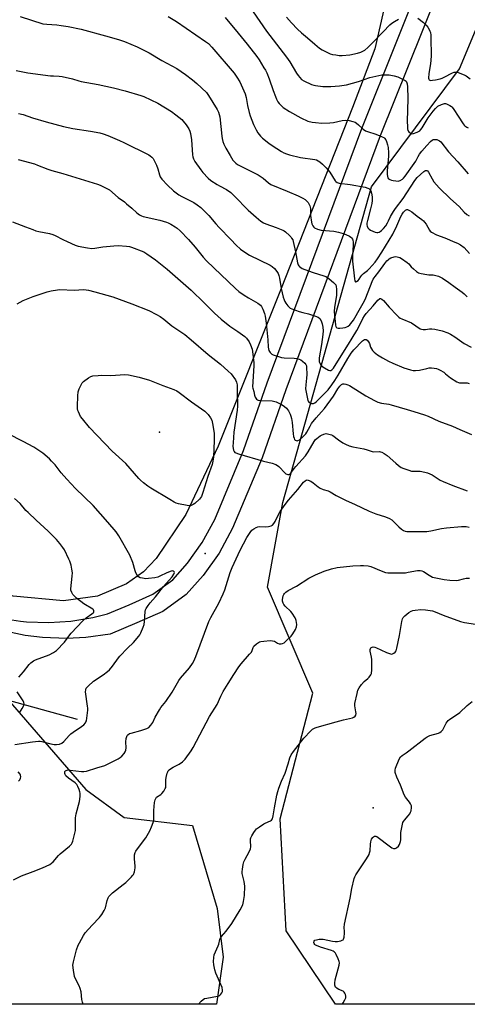
# Model space of a CAD drawing. Units: inches. Extents: x 1183769 to 1189769, y 521459 to 525459.
# Drawn here: x 1184200 to 1184426, y 521459 to 521956 of the extents above; entities that cross this region are included whole.
import ezdxf

# ---------------------------------------------------------------- set-up
doc = ezdxf.new("R2010")
doc.units = ezdxf.units.IN
doc.header["$MEASUREMENT"] = 0
for name, color, linetype in [('ELEV-Spot Elevation', 7, 'Continuous'), ('HYDRO-Single Line Stream', 4, 'Continuous'), ('NTRL-Farm Land', 3, 'Continuous'), ('NTRL-Trees', 3, 'Continuous'), ('TRANS-Road', 130, 'Continuous'), ('Undefined', 1, 'Continuous')]:
    doc.layers.add(name, color=color, linetype=linetype)

msp = doc.modelspace()

# ---------------------------------------------------------------- linework, layer by layer
at = {"layer": 'ELEV-Spot Elevation'}
for p in [(1184270.25, 521748.15, 310.51), (1184293.31, 521686.71, 309.21), (1184378.23, 521558.32, 315.46)]:
    msp.add_point(p, dxfattribs=at)
at = {"layer": 'HYDRO-Single Line Stream'}
msp.add_lwpolyline([(1184228.96, 521603), (1184193.6, 521612.64), (1184169.82, 521617.52), (1184151.76, 521625.6), (1184132.27, 521635.16), (1184124.59, 521637.05), (1184092.16, 521647.43), (1184070.04, 521655.03), (1184060.69, 521658.51), (1184052.21, 521661.9), (1184044.64, 521665.18), (1184038.21, 521668.26), (1184032.11, 521671.53), (1184013.55, 521682.13), (1184004.37, 521687.14), (1183995.58, 521691.44), (1183988.51, 521694.23), (1183982.01, 521695.97), (1183972.98, 521697.69), (1183963.35, 521699.11), (1183943.06, 521701.71), (1183925.59, 521704.52)], dxfattribs=at)
at = {"layer": 'NTRL-Farm Land'}
msp.add_lwpolyline([(1184395.28, 522012.67), (1184379, 521941.82), (1184367.87, 521912.04), (1184331.82, 521820.73), (1184299.95, 521741), (1184283.54, 521706.51), (1184268.59, 521684.33), (1184262.15, 521677.5), (1184253.64, 521671.5), (1184238.92, 521665.22), (1184221.75, 521662.92), (1184196.47, 521665.31), (1184154.18, 521678.14), (1184110.33, 521694.21), (1184000.26, 521746.41), (1183928.49, 521774.95), (1183910.19, 521776.13), (1183896.71, 521774.64), (1183883.7, 521770.77), (1183866.37, 521759.95), (1183852.14, 521769.16), (1183775.25, 521801.64), (1183768.78, 521804.11), (1183768.83, 522569.92)], dxfattribs=at)
at = {"layer": 'NTRL-Trees'}
msp.add_lwpolyline([(1184775.63, 522242.87), (1184765.24, 522211.07), (1184770.92, 522133.13), (1184860.38, 521915.93), (1185058.12, 521527.1), (1185099.26, 521488.53), (1185139.74, 521476.72), (1185192.92, 521459.04), (1184359.17, 521459.13), (1184334.3, 521496.21), (1184331.22, 521552.69), (1184347.76, 521616.29), (1184324.93, 521669.83), (1184332.55, 521712.62), (1184377.37, 521872.07), (1184421.78, 521931.65), (1184472.48, 522053.33), (1184525.09, 522272.24)], dxfattribs=at)
msp.add_polyline3d([(1184302.46, 521482.86, 0), (1184299.15, 521459.13, 0), (1183797.92, 521459.19, 0), (1183892.96, 521686.09, 0), (1183921.83, 521703.58, 0), (1183973.59, 521699.44, 0), (1184181.46, 521618.31, 0), (1184193.89, 521612.83, 0), (1184233.17, 521567.61, 0), (1184252.44, 521553.42, 0), (1184286.92, 521549.36, 0), (1184299.38, 521507.51, 0)], close=True, dxfattribs=at)
at = {"layer": 'TRANS-Road'}
for points in [[(1184189.02, 521654.29), (1184200.09, 521652.53), (1184203.18, 521652.24), (1184214.39, 521651.89), (1184225.58, 521652.63), (1184236.65, 521654.47), (1184244.08, 521656.35), (1184254.96, 521660.89), (1184266.91, 521666.18), (1184277.03, 521673.48), (1184284.52, 521681.96), (1184291.91, 521692.31), (1184298.2, 521703.9), (1184312.8, 521738.76), (1184324.77, 521772.94), (1184372.48, 521901.44), (1184407.89, 521989.97)], [(1184417.25, 521986.42), (1184381.81, 521897.84), (1184334.17, 521769.55), (1184322.13, 521735.17), (1184307.23, 521699.58), (1184300.41, 521687), (1184292.36, 521675.73), (1184283.79, 521666.02), (1184271.91, 521657.46), (1184258.91, 521651.7), (1184245.43, 521646.08), (1184233.15, 521644.36), (1184223.54, 521643.87), (1184211.15, 521644.31), (1184202.45, 521645.35), (1184180.2, 521650.02)]]:
    msp.add_lwpolyline(points, dxfattribs=at)
at = {"layer": 'Undefined'}
for points, elevation in [([(1184317.54, 521960.51), (1184324.27, 521950.6), (1184334.51, 521937.56), (1184336.18, 521935.09), (1184339.52, 521929.46), (1184340.33, 521928.22), (1184342.03, 521926.33), (1184343.15, 521925.5), (1184347.13, 521923.78), (1184348.21, 521923.38), (1184349.05, 521923.16), (1184352.79, 521922.66), (1184356.82, 521922.71), (1184361.25, 521923), (1184364.79, 521923.5), (1184370.87, 521925.29), (1184376.5, 521927.28), (1184382.64, 521928.54), (1184384.6, 521928.65), (1184386.28, 521928.57), (1184388.91, 521928.06), (1184390.62, 521927.55), (1184393.11, 521926.47), (1184394.4, 521925.78), (1184394.82, 521925.42), (1184395.1, 521925), (1184395.46, 521924.02), (1184395.62, 521922.55), (1184395.81, 521916.71), (1184395.43, 521905.05), (1184395.49, 521902.46), (1184395.6, 521901.33), (1184395.81, 521900.53), (1184396.26, 521899.83), (1184397.07, 521899.09), (1184397.78, 521898.85), (1184398.58, 521898.96), (1184400.53, 521899.64), (1184401.79, 521900.32), (1184402.37, 521900.93), (1184403.04, 521901.89), (1184406.05, 521906.94), (1184408.51, 521910.3), (1184409.64, 521911.63), (1184410.93, 521912.74), (1184412.8, 521913.68), (1184414.18, 521914.11), (1184414.72, 521914.1), (1184415.24, 521913.97), (1184417.02, 521913.14), (1184417.71, 521912.66), (1184418.11, 521912.26), (1184418.97, 521911.1), (1184421.23, 521907.72), (1184423.64, 521903.86), (1184424.16, 521903.21), (1184424.57, 521902.82), (1184425.5, 521902.16), (1184426.26, 521901.76)], 292), ([(1184199.98, 521958.08), (1184211.43, 521954.44), (1184213.4, 521954.16), (1184218.47, 521953.87), (1184220.67, 521953.61), (1184224.1, 521953.01), (1184230.74, 521951.63), (1184242.96, 521948.35), (1184249.56, 521946.41), (1184252.62, 521945.37), (1184259.09, 521942.78), (1184263.04, 521940.8), (1184265.13, 521939.69), (1184271.56, 521935.91), (1184279.02, 521931.73), (1184283.51, 521928.82), (1184286.92, 521926.13), (1184289.12, 521924.24), (1184293.99, 521919.63), (1184295.07, 521918.16), (1184299.42, 521911.01), (1184300.09, 521909.72), (1184300.48, 521908.6), (1184300.73, 521907.45), (1184301.75, 521897.56), (1184301.94, 521896.38), (1184302.32, 521894.98), (1184302.86, 521893.64), (1184303.89, 521891.58), (1184305.99, 521887.78), (1184307.38, 521885.58), (1184308.06, 521884.74), (1184308.82, 521883.99), (1184309.69, 521883.36), (1184310.67, 521882.8), (1184318.08, 521879.18), (1184320.17, 521878.09), (1184322.72, 521876.32), (1184325.34, 521874.05), (1184326.48, 521873.28), (1184334.74, 521869.78), (1184340.36, 521867.5), (1184342.66, 521866.37), (1184343.84, 521865.61), (1184344.62, 521864.88), (1184345.33, 521864.07), (1184345.77, 521863.42), (1184346.21, 521862.48), (1184346.52, 521861.03), (1184346.55, 521857.59), (1184347.02, 521854.13), (1184347.26, 521853.29), (1184347.72, 521852.24), (1184348.2, 521851.57), (1184348.63, 521851.25), (1184350.19, 521850.56), (1184351.88, 521850.09), (1184358.42, 521849.56), (1184360.75, 521849.07), (1184363.05, 521848.41), (1184364.41, 521847.9), (1184366.2, 521847.04), (1184366.89, 521846.58), (1184367.28, 521846.22), (1184367.75, 521845.59), (1184367.99, 521845.13), (1184368.19, 521844.07), (1184368.19, 521842.66), (1184367.81, 521837.07), (1184367.78, 521834.42), (1184368.83, 521825.56), (1184369.04, 521824.52), (1184369.34, 521824.06), (1184369.49, 521824.04), (1184369.86, 521824.15), (1184370.67, 521824.75), (1184371.19, 521825.37), (1184372.05, 521826.76), (1184372.53, 521827.37), (1184373.38, 521828.17), (1184375.4, 521829.84), (1184376.25, 521830.66), (1184379.17, 521834.04), (1184380.43, 521835.66), (1184382.68, 521839.08), (1184388.15, 521848.17), (1184390.24, 521852.34), (1184392.16, 521857), (1184392.8, 521858.27), (1184393.5, 521859.24), (1184394.52, 521860.25), (1184395.18, 521860.57), (1184395.61, 521860.53), (1184396.53, 521860.12), (1184397.69, 521859.37), (1184400.43, 521857.14), (1184402.83, 521855.53), (1184403.65, 521854.87), (1184404.2, 521854.24), (1184405, 521853.08), (1184406.76, 521850.1), (1184407.1, 521849.69), (1184407.73, 521849.18), (1184410.17, 521847.84), (1184414.35, 521846.23), (1184419.43, 521844.13), (1184420.74, 521843.53), (1184422.28, 521842.65), (1184424.21, 521841.32), (1184426.94, 521838.33)], 298), ([(1184274.62, 521958.16), (1184278.94, 521955.48), (1184293.58, 521945.43), (1184294.97, 521944.39), (1184296.72, 521942.58), (1184308.03, 521929.44), (1184309.37, 521927.48), (1184310.8, 521925.07), (1184313.52, 521919.06), (1184314.1, 521917.1), (1184314.79, 521913.07), (1184315.56, 521909.58), (1184316.12, 521907.9), (1184317.86, 521903.51), (1184319.16, 521900.81), (1184320.02, 521899.23), (1184321.24, 521897.61), (1184322.29, 521896.59), (1184325.54, 521894.08), (1184327.25, 521892.9), (1184332.01, 521889.82), (1184333.04, 521889.25), (1184334.38, 521888.66), (1184336.05, 521888.14), (1184341.47, 521886.91), (1184348.75, 521885.82), (1184349.53, 521885.61), (1184350.39, 521885.22), (1184351.34, 521884.57), (1184352.69, 521883.49), (1184354.46, 521881.64), (1184356.27, 521879.45), (1184359.09, 521875.08), (1184359.45, 521874.67), (1184360.01, 521874.26), (1184361.07, 521873.94), (1184366.55, 521873.21), (1184374.14, 521871.79), (1184375.54, 521871.39), (1184376.01, 521871.12), (1184376.41, 521870.78), (1184377.05, 521869.93), (1184377.4, 521868.87), (1184377.69, 521866.93), (1184377.7, 521865.06), (1184377.5, 521863.61), (1184376.94, 521860.98), (1184375.35, 521855.06), (1184375.11, 521853.69), (1184375.07, 521852.9), (1184375.17, 521852.16), (1184375.54, 521851.29), (1184376.16, 521850.59), (1184376.85, 521850.13), (1184379.2, 521849.18), (1184380, 521849), (1184380.52, 521849), (1184381.27, 521849.2), (1184381.74, 521849.45), (1184382.39, 521849.99), (1184383.41, 521851.01), (1184384.55, 521852.31), (1184385.52, 521853.77), (1184386.04, 521854.78), (1184386.97, 521857.06), (1184388.48, 521859.56), (1184389.46, 521861.01), (1184393.33, 521866.2), (1184399.21, 521875.29), (1184400.45, 521876.66), (1184403.9, 521879.79), (1184404.28, 521880.06), (1184404.7, 521880.23), (1184405.36, 521880.24), (1184405.75, 521880.03), (1184406.24, 521879.42), (1184408, 521876.04), (1184408.89, 521874.56), (1184411.48, 521871.49), (1184417.23, 521865.94), (1184421.71, 521862.09), (1184424.25, 521859.2), (1184425.54, 521858.04), (1184426.78, 521857.29)], 296), ([(1184303.44, 521957.65), (1184310.12, 521949.72), (1184314.64, 521944.1), (1184319.5, 521937.82), (1184320.6, 521936.2), (1184323.08, 521932.21), (1184323.81, 521930.93), (1184324.45, 521929.59), (1184325.74, 521926.61), (1184327.74, 521920.63), (1184328.87, 521917.62), (1184329.46, 521916.3), (1184330.15, 521915.05), (1184330.79, 521914.1), (1184331.73, 521913.03), (1184332.77, 521912.06), (1184335.89, 521910.01), (1184341.64, 521906.91), (1184345.31, 521905.25), (1184347.46, 521904.67), (1184349.12, 521904.45), (1184352.23, 521904.26), (1184356.37, 521904.39), (1184358.14, 521904.58), (1184362.61, 521905.54), (1184364.05, 521905.68), (1184366.03, 521905.5), (1184367.99, 521905.07), (1184369.08, 521904.66), (1184369.8, 521904.22), (1184370.89, 521903.31), (1184373.12, 521901.14), (1184374.27, 521900.39), (1184375.79, 521899.73), (1184379.07, 521898.83), (1184380.43, 521898.34), (1184382.82, 521897.31), (1184383.56, 521896.89), (1184383.97, 521896.55), (1184384.59, 521895.72), (1184384.94, 521894.96), (1184385.43, 521893.28), (1184385.72, 521891.84), (1184385.92, 521889.26), (1184385.95, 521887.54), (1184385.26, 521880.05), (1184385.22, 521878.41), (1184385.4, 521877.32), (1184385.7, 521876.56), (1184386.03, 521876.14), (1184386.68, 521875.66), (1184387.45, 521875.39), (1184388.29, 521875.22), (1184389.71, 521875.02), (1184390.83, 521874.97), (1184391.85, 521875.2), (1184392.98, 521875.82), (1184393.56, 521876.38), (1184394.42, 521877.44), (1184399, 521883.82), (1184399.75, 521885.05), (1184400.93, 521887.42), (1184401.69, 521888.57), (1184402.88, 521890.12), (1184405.25, 521892.83), (1184407.22, 521894.91), (1184408.27, 521895.75), (1184408.75, 521895.92), (1184409.52, 521895.96), (1184410.32, 521895.86), (1184411.09, 521895.66), (1184411.78, 521895.29), (1184412.36, 521894.73), (1184416.26, 521889.65), (1184421.06, 521884.72), (1184426.15, 521878.52)], 294), ([(1184334.44, 521957.78), (1184336.91, 521954.88), (1184340.03, 521951.71), (1184341.96, 521949.88), (1184345.12, 521947.25), (1184348.7, 521944.06), (1184351.08, 521942.09), (1184352.54, 521941.19), (1184356.5, 521939.29), (1184357.61, 521938.95), (1184359.35, 521938.65), (1184361.11, 521938.44), (1184362.54, 521938.44), (1184366.51, 521938.78), (1184370.26, 521939.56), (1184371.95, 521940.04), (1184372.98, 521940.53), (1184373.97, 521941.12), (1184375.56, 521942.4), (1184377.25, 521944.02), (1184383.36, 521950.3), (1184386.63, 521953.79), (1184387.71, 521954.79), (1184388.92, 521955.61), (1184390.99, 521956.76)], 290), ([(1184400.84, 521957.23), (1184403.57, 521955.07), (1184405.07, 521953.7), (1184405.79, 521952.76), (1184406.57, 521951.5), (1184406.91, 521950.71), (1184407.11, 521949.93), (1184407.33, 521948.59), (1184407.41, 521947.43), (1184407.46, 521937.96), (1184407.11, 521934.21), (1184406.41, 521929.33), (1184406.21, 521926.99), (1184406.28, 521926.49), (1184406.48, 521926.11), (1184406.82, 521925.88), (1184407.31, 521925.79), (1184408.15, 521925.86), (1184409.63, 521926.14), (1184412, 521926.65), (1184413.08, 521926.97), (1184414.08, 521927.39), (1184418.33, 521929.57), (1184419.1, 521929.87), (1184419.87, 521930.03), (1184420.4, 521929.98), (1184421.2, 521929.76), (1184424.14, 521928.57), (1184425.16, 521928.04), (1184427.23, 521926.55)], 290), ([(1184197.86, 521930.82), (1184203.73, 521929.64), (1184215.33, 521928.17), (1184216.78, 521928.05), (1184219.68, 521927.99), (1184221.13, 521927.76), (1184226.33, 521926.63), (1184229.54, 521925.54), (1184230.81, 521925.19), (1184239.32, 521923.72), (1184247.1, 521922.09), (1184252.95, 521920.54), (1184260.81, 521918.2), (1184262.47, 521917.63), (1184269.39, 521914.36), (1184276.38, 521910.01), (1184278.51, 521908.42), (1184281.51, 521906.01), (1184282.33, 521905.17), (1184283.84, 521903.35), (1184284.53, 521902.39), (1184285.05, 521901.4), (1184285.58, 521900.11), (1184285.89, 521898.98), (1184286.41, 521895.77), (1184286.94, 521888.27), (1184287.13, 521887.17), (1184287.44, 521886.21), (1184288.21, 521884.81), (1184291.12, 521880.53), (1184292.27, 521879.19), (1184294.92, 521876.4), (1184296.25, 521875.28), (1184299.36, 521873.22), (1184300.6, 521872.49), (1184304.13, 521870.66), (1184306.33, 521869.16), (1184308.22, 521867.35), (1184315.17, 521860.23), (1184319.06, 521856.66), (1184321.51, 521854.67), (1184322.76, 521853.91), (1184324.08, 521853.26), (1184329.28, 521851.55), (1184332.54, 521850.14), (1184333.31, 521849.72), (1184334.02, 521849.21), (1184336, 521847.48), (1184336.59, 521846.84), (1184337.05, 521846.17), (1184337.57, 521845.22), (1184337.87, 521844.46), (1184339.08, 521839.16), (1184340.03, 521833.59), (1184340.37, 521832.57), (1184340.62, 521832.19), (1184341, 521831.8), (1184342.44, 521830.85), (1184343.77, 521830.26), (1184347.94, 521828.82), (1184353.28, 521827.11), (1184354.36, 521826.68), (1184355.11, 521826.25), (1184356.03, 521825.56), (1184358.26, 521823.72), (1184359.06, 521822.93), (1184359.35, 521822.49), (1184359.59, 521821.7), (1184359.74, 521820.27), (1184359.78, 521818.5), (1184359.66, 521817.13), (1184358.73, 521811.17), (1184358.61, 521808.99), (1184359.16, 521802.2), (1184359.36, 521801.44), (1184359.56, 521801.12), (1184359.84, 521800.87), (1184360.57, 521800.65), (1184361.42, 521800.62), (1184362.91, 521800.73), (1184364.05, 521800.98), (1184364.86, 521801.27), (1184365.58, 521801.67), (1184366.43, 521802.34), (1184366.99, 521802.91), (1184368.22, 521804.63), (1184371.75, 521810.96), (1184373.87, 521814.36), (1184374.55, 521815.9), (1184377.8, 521824.26), (1184378.29, 521825.3), (1184379.21, 521826.74), (1184381.06, 521829.07), (1184384.04, 521833.3), (1184385.12, 521834.58), (1184385.9, 521835.36), (1184386.35, 521835.69), (1184387.14, 521836.08), (1184388.8, 521836.67), (1184389.63, 521836.76), (1184390.95, 521836.53), (1184391.72, 521836.26), (1184392.48, 521835.84), (1184395.35, 521833.82), (1184396.21, 521833.07), (1184397.49, 521831.64), (1184398.56, 521830.62), (1184400.14, 521829.27), (1184401.11, 521828.64), (1184402.45, 521828.21), (1184405.28, 521827.67), (1184406.41, 521827.55), (1184408.59, 521827.49), (1184409.94, 521827.29), (1184411.25, 521826.85), (1184413.27, 521825.81), (1184416.44, 521823.74), (1184419.66, 521821.26), (1184423.23, 521818.76), (1184424.13, 521818), (1184425.78, 521816.38)], 300), ([(1184199.12, 521909.03), (1184201.37, 521908.53), (1184206.23, 521906.85), (1184213.01, 521904.84), (1184221.88, 521902.55), (1184226.56, 521901.56), (1184235.38, 521900.12), (1184240.1, 521899.25), (1184241.82, 521898.86), (1184244.26, 521897.98), (1184250.13, 521895.43), (1184252.24, 521894.43), (1184264.84, 521888.18), (1184265.56, 521887.73), (1184266.44, 521887), (1184267.03, 521886.39), (1184267.51, 521885.68), (1184268.72, 521883.02), (1184269.44, 521881.12), (1184270.22, 521878.08), (1184270.66, 521877.04), (1184271.53, 521875.9), (1184274.3, 521872.91), (1184277.34, 521870.07), (1184280.14, 521868), (1184281.63, 521867.12), (1184287.67, 521864.09), (1184289.37, 521862.95), (1184291.21, 521861.51), (1184295.18, 521857.49), (1184298.8, 521853.25), (1184300.46, 521851.42), (1184306.29, 521845.5), (1184309.01, 521842.61), (1184311.28, 521840.48), (1184312.89, 521839.32), (1184315.73, 521837.58), (1184326.16, 521832.47), (1184327.24, 521831.74), (1184328.37, 521830.76), (1184329.65, 521829.21), (1184330.21, 521828.2), (1184330.61, 521827.17), (1184330.92, 521825.83), (1184331.8, 521820.64), (1184332.81, 521816.3), (1184333.22, 521814.88), (1184333.57, 521814.13), (1184334.16, 521813.22), (1184335.18, 521811.93), (1184335.92, 521811.14), (1184336.33, 521810.8), (1184337.1, 521810.39), (1184340.78, 521809.1), (1184342.78, 521808.49), (1184345.49, 521807.92), (1184349.13, 521806.71), (1184350.45, 521806.13), (1184351.25, 521805.44), (1184351.99, 521804.37), (1184352.53, 521802.83), (1184352.85, 521801.2), (1184352.91, 521799.2), (1184352.82, 521797.46), (1184352.21, 521792.41), (1184350.98, 521785.59), (1184350.92, 521784.71), (1184350.98, 521783.83), (1184351.13, 521783.31), (1184351.46, 521782.57), (1184351.78, 521782.1), (1184352.37, 521781.46), (1184353.57, 521780.59), (1184355.66, 521779.44), (1184356.41, 521779.22), (1184356.85, 521779.27), (1184357.42, 521779.62), (1184358.12, 521780.43), (1184362.89, 521788.06), (1184365.84, 521792.52), (1184367.65, 521795.64), (1184370.06, 521799.46), (1184370.9, 521801.01), (1184373, 521805.46), (1184373.87, 521806.9), (1184374.77, 521808.01), (1184378.21, 521811.9), (1184380.56, 521814.85), (1184381.35, 521815.52), (1184381.56, 521815.59), (1184381.98, 521815.57), (1184382.62, 521815.29), (1184383.41, 521814.66), (1184386.27, 521811.26), (1184390.19, 521807.14), (1184391.24, 521806.22), (1184391.93, 521805.75), (1184392.72, 521805.34), (1184397.56, 521803.39), (1184401.9, 521800.35), (1184402.65, 521800.07), (1184403.47, 521799.97), (1184404.59, 521800), (1184406.72, 521800.28), (1184407.9, 521800.25), (1184409.37, 521800.09), (1184413.05, 521799.3), (1184415.97, 521798.28), (1184417.26, 521797.62), (1184419.54, 521796.19), (1184424.25, 521792.96), (1184427.7, 521791)], 302), ([(1184198.88, 521885.89), (1184207.09, 521883.57), (1184208.76, 521883.02), (1184213.87, 521880.99), (1184216, 521880.22), (1184221.46, 521878.68), (1184239.01, 521873.4), (1184240.37, 521872.83), (1184243.3, 521871.43), (1184245.05, 521870.43), (1184249.36, 521866.68), (1184252.56, 521864.4), (1184253.7, 521863.5), (1184256.37, 521861.2), (1184258.79, 521858.88), (1184260.21, 521857.9), (1184261.27, 521857.39), (1184262.11, 521857.11), (1184270.52, 521855.14), (1184273.84, 521854.13), (1184274.64, 521853.79), (1184275.95, 521853.1), (1184278.25, 521851.75), (1184279.22, 521851.08), (1184280.71, 521849.72), (1184284.94, 521845.36), (1184288.36, 521841.46), (1184292.38, 521836.51), (1184294.06, 521834.57), (1184308.64, 521820.67), (1184310.44, 521819.15), (1184313, 521817.23), (1184315.25, 521815.89), (1184319.89, 521813.31), (1184320.63, 521812.82), (1184321.25, 521812.25), (1184321.77, 521811.58), (1184322.43, 521810.27), (1184323.33, 521808.07), (1184323.72, 521806.64), (1184324.26, 521803.11), (1184324.97, 521794.75), (1184325.21, 521791.02), (1184325.61, 521789.33), (1184326.16, 521788.31), (1184326.97, 521787.51), (1184327.72, 521787.12), (1184331.9, 521785.84), (1184333.33, 521785.63), (1184338.31, 521785.44), (1184339.75, 521785.24), (1184340.87, 521784.97), (1184341.64, 521784.59), (1184342.6, 521783.89), (1184343.7, 521782.91), (1184344.22, 521782.24), (1184344.47, 521781.6), (1184344.61, 521780.85), (1184344.71, 521777.26), (1184344.62, 521775.33), (1184344.15, 521771.95), (1184344.12, 521769.91), (1184345.24, 521764.16), (1184345.41, 521763.69), (1184345.68, 521763.28), (1184346.34, 521762.85), (1184347.14, 521762.6), (1184347.69, 521762.55), (1184348.17, 521762.61), (1184348.8, 521762.91), (1184349.66, 521763.65), (1184355.46, 521769.49), (1184357.33, 521771.92), (1184358.91, 521774.25), (1184360.53, 521776.88), (1184365.36, 521785.26), (1184367.09, 521787.91), (1184368.53, 521789.67), (1184372.92, 521794.22), (1184373.78, 521794.82), (1184374.21, 521794.94), (1184374.64, 521794.9), (1184375.24, 521794.6), (1184375.88, 521793.79), (1184376.38, 521792.81), (1184376.9, 521791.1), (1184377.31, 521790.14), (1184377.88, 521789.31), (1184378.67, 521788.54), (1184380.45, 521787.16), (1184383.02, 521785.61), (1184385.91, 521784.03), (1184388.21, 521782.97), (1184393.79, 521780.66), (1184397.1, 521779.54), (1184398.5, 521779.21), (1184399.62, 521779.2), (1184401.6, 521779.41), (1184405.31, 521780.32), (1184406.45, 521780.52), (1184407.63, 521780.5), (1184409.11, 521780.35), (1184410.28, 521780.18), (1184411.12, 521779.96), (1184412.15, 521779.44), (1184413.86, 521778.32), (1184414.8, 521777.62), (1184417.35, 521775.48), (1184420.5, 521773.46), (1184421.27, 521773.14), (1184421.83, 521773.05), (1184424.76, 521773.08), (1184425.63, 521773), (1184426.76, 521772.68)], 304), ([(1184198.35, 521813), (1184201.5, 521814.59), (1184206.46, 521816.64), (1184213.61, 521819.02), (1184215.55, 521819.51), (1184218.74, 521820.05), (1184219.89, 521820.09), (1184227.25, 521819.9), (1184231.94, 521820.09), (1184233.34, 521819.99), (1184234.47, 521819.78), (1184237.58, 521818.97), (1184246.67, 521816.37), (1184256.41, 521812.95), (1184264.92, 521809.62), (1184268.81, 521807.57), (1184270.57, 521806.53), (1184272.41, 521805.13), (1184276.58, 521801.78), (1184283.08, 521797.35), (1184286.36, 521794.8), (1184294.86, 521787.4), (1184301.15, 521782.42), (1184305.07, 521778.98), (1184306.47, 521777.53), (1184308.63, 521774.46), (1184309.2, 521773.31), (1184309.49, 521772.01), (1184309.49, 521768.38), (1184309.67, 521761.3), (1184309.5, 521759.14), (1184307.93, 521748.08), (1184307.49, 521742.62), (1184307.39, 521740.93), (1184307.43, 521739.77), (1184307.61, 521738.93), (1184307.98, 521738.24), (1184308.34, 521737.89), (1184308.81, 521737.61), (1184310.16, 521737.12), (1184322.78, 521733.41), (1184327.15, 521732.38), (1184329.13, 521731.71), (1184329.91, 521731.31), (1184330.57, 521730.79), (1184333.75, 521727.41), (1184334.19, 521727.04), (1184334.66, 521726.8), (1184335.15, 521726.7), (1184335.64, 521726.74), (1184336.06, 521726.93), (1184336.45, 521727.22), (1184336.98, 521727.83), (1184338.31, 521729.74), (1184339.18, 521730.82), (1184344.01, 521736.21), (1184345.34, 521738.07), (1184348.48, 521743.37), (1184349.15, 521744.3), (1184349.73, 521744.95), (1184350.57, 521745.63), (1184351.48, 521746.22), (1184352.2, 521746.61), (1184353.23, 521747.03), (1184354.55, 521747.33), (1184355.86, 521747.14), (1184357.16, 521746.72), (1184357.9, 521746.34), (1184360.7, 521744.13), (1184362.89, 521742.62), (1184364.21, 521741.98), (1184366.14, 521741.22), (1184368.04, 521740.71), (1184373.52, 521739.73), (1184375.24, 521739.2), (1184377.77, 521738.24), (1184378.54, 521738.17), (1184381.37, 521738.34), (1184382.01, 521738.23), (1184382.52, 521738.04), (1184383.73, 521737.36), (1184385.37, 521736.25), (1184389.66, 521732.34), (1184391.03, 521731.22), (1184392.43, 521730.3), (1184393.69, 521729.69), (1184396.16, 521728.81), (1184397.55, 521728.42), (1184398.7, 521728.31), (1184401.93, 521728.3), (1184404.28, 521727.93), (1184405.72, 521727.56), (1184407.96, 521726.46), (1184412.11, 521723.89), (1184413.65, 521723.08), (1184418.48, 521721.08), (1184425.78, 521718.36)], 308), ([(1184197.18, 521590.36), (1184206.09, 521591.64), (1184209.23, 521591.94), (1184210.08, 521591.92), (1184210.94, 521591.78), (1184215.48, 521590.64), (1184217.18, 521590.31), (1184218.34, 521590.28), (1184219.76, 521590.51), (1184221.01, 521591.04), (1184221.99, 521591.81), (1184224.62, 521594.91), (1184225.45, 521595.72), (1184226.65, 521596.59), (1184230.91, 521599.37), (1184232.03, 521600.26), (1184232.9, 521601.23), (1184233.17, 521601.67), (1184233.36, 521602.19), (1184233.61, 521603.61), (1184234.06, 521607.7), (1184234.1, 521608.57), (1184234.01, 521609.68), (1184233, 521616.87), (1184233.05, 521617.97), (1184233.32, 521618.7), (1184234.21, 521619.76), (1184237.02, 521622.24), (1184241.86, 521625.55), (1184243.97, 521627.11), (1184245.07, 521628.05), (1184246.54, 521629.85), (1184249.53, 521634.04), (1184250.25, 521634.94), (1184254.08, 521639), (1184257.1, 521641.87), (1184259.79, 521644.99), (1184260.3, 521645.71), (1184260.84, 521646.76), (1184262, 521649.52), (1184262.51, 521650.92), (1184262.75, 521652.37), (1184263.09, 521657.4), (1184263.27, 521658.25), (1184263.62, 521659), (1184264.55, 521660.44), (1184265.57, 521661.83), (1184268.23, 521664.96), (1184272.35, 521670.13), (1184276.64, 521675.07), (1184277.49, 521676.27), (1184277.72, 521676.76), (1184277.81, 521677.22), (1184277.71, 521677.59), (1184277.27, 521677.92), (1184276.8, 521677.95), (1184276.26, 521677.85), (1184273.99, 521677.04), (1184270.5, 521675.31), (1184269.4, 521674.88), (1184267.99, 521674.53), (1184264.81, 521674.09), (1184263.38, 521674.04), (1184261.68, 521674.24), (1184260.6, 521674.52), (1184259.66, 521675.05), (1184258.95, 521675.82), (1184258.34, 521676.99), (1184257.97, 521678.06), (1184256.82, 521682.22), (1184255.33, 521685.91), (1184249.74, 521695.74), (1184248.43, 521697.74), (1184244.29, 521702.69), (1184236.82, 521711.03), (1184227.95, 521719.56), (1184223.47, 521724.34), (1184220.69, 521727.56), (1184217.55, 521731.56), (1184215.83, 521733.51), (1184214.81, 521734.54), (1184211.42, 521737.39), (1184208.36, 521739.53), (1184206.87, 521740.44), (1184201.41, 521743.37), (1184193.88, 521747.18)], 308), ([(1184196.56, 521522), (1184200.58, 521524), (1184206.53, 521526.16), (1184211.22, 521528), (1184213.11, 521528.78), (1184214.84, 521529.63), (1184215.78, 521530.27), (1184216.64, 521531.08), (1184219.35, 521534.24), (1184220.17, 521535.09), (1184224.87, 521538.95), (1184225.86, 521539.92), (1184226.26, 521540.64), (1184226.54, 521541.44), (1184227.83, 521546.79), (1184227.94, 521548.23), (1184227.8, 521551.74), (1184227.84, 521553.17), (1184228.26, 521555.31), (1184229.82, 521561.5), (1184230.16, 521564.03), (1184230.23, 521565.7), (1184230.12, 521566.45), (1184229.79, 521567.49), (1184229.08, 521569.11), (1184228.52, 521570.07), (1184227.63, 521571), (1184224.29, 521573.32), (1184223.05, 521574.44), (1184222.61, 521575.08), (1184222.44, 521575.6), (1184222.41, 521576.11), (1184222.53, 521576.58), (1184222.8, 521576.91), (1184223.17, 521577.16), (1184223.61, 521577.32), (1184224.3, 521577.42), (1184225.13, 521577.39), (1184230.98, 521576.67), (1184232.16, 521576.66), (1184233.41, 521576.87), (1184238.67, 521578.55), (1184242.65, 521579.72), (1184243.97, 521580.33), (1184249.41, 521583.13), (1184250.41, 521583.72), (1184251.29, 521584.44), (1184252.42, 521585.69), (1184253, 521586.64), (1184253.26, 521587.45), (1184253.47, 521588.58), (1184253.37, 521591.58), (1184253.53, 521593.28), (1184253.79, 521594.34), (1184254.03, 521594.79), (1184254.36, 521595.16), (1184255.16, 521595.77), (1184255.96, 521596.1), (1184260.8, 521597.37), (1184263.93, 521598.39), (1184264.92, 521598.96), (1184265.91, 521600), (1184266.9, 521601.43), (1184268.05, 521604.03), (1184270.24, 521607.78), (1184271.03, 521608.95), (1184273.45, 521612.06), (1184276.65, 521616.7), (1184277.44, 521617.96), (1184280.06, 521622.63), (1184280.98, 521623.81), (1184285.42, 521629.08), (1184286.93, 521631.22), (1184287.69, 521632.46), (1184288.61, 521634.67), (1184295.3, 521652.48), (1184296.21, 521654.43), (1184300.21, 521661.76), (1184302.45, 521666.39), (1184303.28, 521668.5), (1184306.06, 521677.16), (1184307.06, 521679.75), (1184310.98, 521688.46), (1184314.43, 521694.87), (1184316.1, 521697.35), (1184317.01, 521698.51), (1184317.91, 521699.26), (1184319.19, 521700), (1184320, 521700.34), (1184320.83, 521700.47), (1184324.03, 521700.31), (1184325.42, 521700.42), (1184326.73, 521700.73), (1184327.38, 521701.16), (1184328.1, 521701.98), (1184328.7, 521702.92), (1184330.53, 521706.79), (1184331.18, 521707.95), (1184333.8, 521711.58), (1184335.47, 521713.68), (1184340.18, 521719.19), (1184343.04, 521722.77), (1184343.8, 521723.5), (1184344.44, 521723.87), (1184344.91, 521723.93), (1184345.41, 521723.83), (1184346.72, 521723.25), (1184347.98, 521722.49), (1184350.53, 521720.49), (1184351.49, 521719.83), (1184352.9, 521719.2), (1184355.42, 521718.36), (1184356.51, 521717.93), (1184359.56, 521716.04), (1184364.54, 521713.48), (1184368.86, 521711.73), (1184376.21, 521708.11), (1184379.64, 521706.87), (1184384.41, 521705.31), (1184386.45, 521704.4), (1184387.63, 521703.72), (1184388.31, 521703.2), (1184391.18, 521700.33), (1184392.62, 521699.07), (1184393.48, 521698.46), (1184394.37, 521698.06), (1184395.2, 521697.92), (1184396.95, 521697.86), (1184401.16, 521697.84), (1184405.27, 521697.97), (1184407.27, 521698.25), (1184412.76, 521699.35), (1184415.33, 521699.76), (1184422.86, 521700.37), (1184425.2, 521700.36), (1184426.64, 521700.13)], 310), ([(1184231.74, 521459.14), (1184231.45, 521460.06), (1184231.12, 521461.47), (1184230.67, 521465.41), (1184230.28, 521467.08), (1184229.76, 521468.43), (1184227.9, 521471.83), (1184227.34, 521473.17), (1184226.82, 521476.29), (1184226.56, 521478.86), (1184226.64, 521479.72), (1184226.83, 521480.57), (1184228.46, 521486.51), (1184229.25, 521488.87), (1184229.85, 521490.17), (1184231.87, 521493.74), (1184232.83, 521495.2), (1184236.3, 521499.05), (1184240, 521502.83), (1184240.58, 521503.5), (1184241.22, 521504.44), (1184242.39, 521506.42), (1184243, 521507.7), (1184243.88, 521511.53), (1184244.34, 521512.8), (1184244.73, 521513.51), (1184245.47, 521514.41), (1184246.52, 521515.42), (1184251.89, 521519.53), (1184253.23, 521520.64), (1184256.15, 521523.41), (1184256.72, 521524.04), (1184257.14, 521524.69), (1184257.6, 521526.02), (1184257.94, 521528.05), (1184257.94, 521528.9), (1184257.6, 521532.54), (1184257.7, 521534.56), (1184257.93, 521535.67), (1184258.3, 521536.42), (1184259.12, 521537.61), (1184263.36, 521543.07), (1184265.34, 521546.62), (1184266.34, 521548.73), (1184267.15, 521550.93), (1184267.39, 521552.06), (1184267.4, 521556.88), (1184267.83, 521560.94), (1184268.08, 521562.35), (1184268.39, 521563.06), (1184268.86, 521563.62), (1184270.92, 521565.05), (1184271.56, 521565.61), (1184272.47, 521566.76), (1184273.23, 521568.01), (1184273.44, 521568.54), (1184273.56, 521569.34), (1184273.51, 521572.43), (1184273.62, 521573.55), (1184274.15, 521575.75), (1184274.43, 521576.52), (1184274.69, 521576.99), (1184275.23, 521577.56), (1184276.33, 521578.35), (1184277.28, 521578.9), (1184280.31, 521580.35), (1184281.86, 521581.48), (1184283.2, 521582.92), (1184286.34, 521587.06), (1184287.38, 521588.81), (1184290.76, 521595.12), (1184295.54, 521604.42), (1184299.38, 521610.46), (1184301.27, 521614.71), (1184302.48, 521617), (1184305.02, 521621.03), (1184307.79, 521625.68), (1184310.42, 521629.6), (1184311.51, 521630.99), (1184315.84, 521635.85), (1184316.76, 521636.98), (1184317.17, 521637.71), (1184317.6, 521639.29), (1184318, 521639.95), (1184319.29, 521641.11), (1184320.76, 521642.08), (1184321.56, 521642.35), (1184322.99, 521642.54), (1184326.19, 521642.77), (1184327.33, 521642.74), (1184328.35, 521642.44), (1184329.98, 521641.53), (1184330.69, 521641.23), (1184331.69, 521641.12), (1184332.42, 521641.24), (1184333.27, 521641.7), (1184334.14, 521642.44), (1184336.81, 521645.06), (1184337.7, 521646.17), (1184338.95, 521648.44), (1184339.5, 521649.74), (1184339.62, 521650.87), (1184339.38, 521652.92), (1184339.22, 521653.49), (1184338.88, 521654.26), (1184337.36, 521656.68), (1184336.59, 521657.55), (1184333.75, 521660.18), (1184333.14, 521660.98), (1184332.75, 521661.73), (1184332.42, 521662.78), (1184332.41, 521663.61), (1184332.85, 521665.32), (1184333.18, 521666.13), (1184333.47, 521666.62), (1184334.06, 521667.23), (1184335.25, 521668.09), (1184339.48, 521670.28), (1184345.67, 521674.25), (1184349.08, 521676), (1184353.45, 521677.89), (1184357.25, 521679.12), (1184359.99, 521679.64), (1184368.04, 521680.5), (1184371.85, 521680.75), (1184373.32, 521680.75), (1184375.68, 521680.47), (1184377.13, 521680.17), (1184382.32, 521678.01), (1184384.47, 521677.25), (1184385.58, 521677.02), (1184387.35, 521676.96), (1184394.51, 521677.1), (1184395.97, 521677.28), (1184400.61, 521678.14), (1184402.03, 521678.23), (1184402.82, 521678.09), (1184403.58, 521677.76), (1184406.44, 521675.81), (1184408.15, 521674.88), (1184409.82, 521674.43), (1184414.12, 521673.6), (1184416.93, 521673.26), (1184420.13, 521673.14), (1184421.28, 521673.26), (1184423.83, 521674.03), (1184425.23, 521674.3), (1184426.92, 521674.3)], 312), ([(1184290.08, 521459.13), (1184291.32, 521460.63), (1184292.34, 521461.55), (1184293.05, 521461.91), (1184294.14, 521462.2), (1184299.52, 521463.15), (1184300.3, 521463.36), (1184300.75, 521463.6), (1184301.3, 521464.14), (1184301.76, 521464.78), (1184302.09, 521465.48), (1184302.18, 521466.25), (1184301.88, 521467.59), (1184298.78, 521474.83), (1184298.25, 521476.46), (1184297.81, 521478.98), (1184297.65, 521480.67), (1184297.73, 521482.62), (1184297.99, 521483.98), (1184300.02, 521488.57), (1184300.28, 521489.34), (1184300.85, 521491.72), (1184301.23, 521492.62), (1184301.65, 521493.24), (1184303.94, 521495.96), (1184306.82, 521499.78), (1184311.07, 521506.71), (1184312.32, 521509.27), (1184312.74, 521510.94), (1184313.22, 521514.09), (1184313.33, 521518.78), (1184313.28, 521519.95), (1184313.11, 521521.12), (1184312.08, 521525.06), (1184312.03, 521525.91), (1184312.15, 521527.37), (1184312.5, 521529.69), (1184312.9, 521531.03), (1184313.51, 521532.3), (1184315.63, 521536.07), (1184316.28, 521537.59), (1184316.4, 521538.53), (1184316.23, 521541.74), (1184316.3, 521542.6), (1184316.45, 521543.14), (1184316.94, 521544.16), (1184317.99, 521545.87), (1184318.8, 521547.05), (1184319.38, 521547.69), (1184320.76, 521548.76), (1184322.97, 521550.22), (1184323.74, 521550.61), (1184326.32, 521551.66), (1184326.89, 521552.11), (1184327.3, 521552.72), (1184327.79, 521554.2), (1184328.36, 521558.24), (1184329.54, 521564.64), (1184330.01, 521566.59), (1184330.57, 521568.24), (1184331.96, 521571.83), (1184333.73, 521575.84), (1184335.3, 521580.46), (1184336.2, 521583.57), (1184336.88, 521585.09), (1184338.03, 521586.76), (1184343.23, 521593.48), (1184346.78, 521597.25), (1184347.62, 521598.03), (1184348.22, 521598.44), (1184348.88, 521598.77), (1184349.99, 521599.13), (1184359.52, 521601.67), (1184363.2, 521602.8), (1184367.77, 521603.78), (1184368.54, 521604.09), (1184369.16, 521604.53), (1184369.49, 521605.16), (1184369.57, 521605.94), (1184369.51, 521606.77), (1184369.01, 521609.88), (1184369.03, 521611.03), (1184370.08, 521616.02), (1184370.53, 521617.75), (1184371.15, 521619), (1184372.25, 521620.6), (1184373.63, 521622.08), (1184375.56, 521623.69), (1184376.16, 521624.3), (1184377, 521625.46), (1184377.32, 521626.24), (1184377.49, 521627.94), (1184377.57, 521633.19), (1184377.43, 521634.33), (1184376.68, 521637.49), (1184376.69, 521638.25), (1184376.83, 521638.75), (1184377.11, 521639.15), (1184377.75, 521639.5), (1184378.27, 521639.55), (1184379.09, 521639.44), (1184379.86, 521639.17), (1184382.05, 521638.06), (1184385.04, 521636.73), (1184386.95, 521636.04), (1184387.48, 521636), (1184387.97, 521636.12), (1184388.67, 521636.48), (1184389.31, 521636.97), (1184389.78, 521637.6), (1184390.19, 521638.95), (1184391.49, 521645.3), (1184392.65, 521652.38), (1184392.97, 521653.72), (1184393.34, 521654.44), (1184394.15, 521655.26), (1184396.25, 521656.93), (1184397.49, 521657.71), (1184398.3, 521657.97), (1184399.44, 521658.2), (1184402.34, 521658.56), (1184404.67, 521658.34), (1184408.16, 521657.79), (1184409.49, 521657.34), (1184413.57, 521655.61), (1184422.3, 521652.48), (1184424.36, 521651.99), (1184429.94, 521651.12)], 314), ([(1184362.52, 521459.13), (1184363.13, 521459.83), (1184363.99, 521461.28), (1184364.34, 521462.31), (1184364.34, 521463.14), (1184364.2, 521463.98), (1184363.94, 521464.75), (1184363.66, 521465.19), (1184363.01, 521465.65), (1184360.84, 521466.54), (1184360.09, 521466.98), (1184359.25, 521467.72), (1184358.97, 521468.16), (1184358.84, 521468.66), (1184358.81, 521469.75), (1184359.01, 521471.44), (1184361.03, 521478.81), (1184361.21, 521479.93), (1184361.11, 521480.74), (1184360.6, 521482.06), (1184359.61, 521484.15), (1184359.18, 521484.88), (1184358.58, 521485.51), (1184357.99, 521485.89), (1184357.25, 521486.22), (1184351.69, 521487.93), (1184349.56, 521488.74), (1184349.09, 521489), (1184348.7, 521489.33), (1184348.47, 521489.7), (1184348.33, 521490.32), (1184348.44, 521490.94), (1184348.84, 521491.42), (1184349.54, 521491.69), (1184350.93, 521491.92), (1184352.08, 521491.97), (1184352.97, 521491.87), (1184357.68, 521490.87), (1184359.05, 521490.69), (1184360.19, 521490.78), (1184361.87, 521491.12), (1184362.62, 521491.39), (1184363.01, 521491.67), (1184363.16, 521491.87), (1184363.5, 521492.89), (1184363.76, 521494.95), (1184363.77, 521495.84), (1184363.59, 521497.92), (1184363.74, 521499.58), (1184366.57, 521512.6), (1184367.48, 521517.61), (1184368.63, 521522.55), (1184368.92, 521523.39), (1184369.48, 521524.42), (1184374.89, 521532.56), (1184376.19, 521534.75), (1184376.45, 521535.51), (1184376.64, 521536.56), (1184376.88, 521540.02), (1184377.04, 521541.15), (1184377.46, 521542.4), (1184378.03, 521543.3), (1184378.41, 521543.67), (1184378.84, 521543.91), (1184379.52, 521543.93), (1184380, 521543.73), (1184386.94, 521538.61), (1184387.69, 521538.12), (1184388.46, 521537.79), (1184388.86, 521537.74), (1184389.33, 521537.8), (1184390.06, 521538.11), (1184391.05, 521538.93), (1184391.61, 521539.81), (1184392.11, 521541.32), (1184392.19, 521542.16), (1184392.26, 521545.87), (1184392.87, 521549.28), (1184393.28, 521550.94), (1184393.49, 521551.46), (1184393.97, 521552.14), (1184395.94, 521554.22), (1184396.77, 521555.33), (1184397.11, 521556.07), (1184397.37, 521556.86), (1184397.67, 521558.48), (1184397.57, 521559.27), (1184397.15, 521560.27), (1184396.52, 521561.2), (1184394.56, 521563.65), (1184393.83, 521564.86), (1184391.95, 521569.7), (1184390.18, 521573.75), (1184389.4, 521576.21), (1184389.26, 521577.3), (1184389.52, 521578.41), (1184391.38, 521582.82), (1184392.1, 521584.09), (1184392.83, 521584.77), (1184394.82, 521586.04), (1184396.26, 521587.09), (1184404.52, 521593.5), (1184405.49, 521594.18), (1184406.82, 521594.77), (1184411.21, 521596.1), (1184411.92, 521596.43), (1184412.63, 521596.92), (1184413.38, 521597.74), (1184415.07, 521601.02), (1184415.54, 521601.75), (1184416.1, 521602.4), (1184417.02, 521603.12), (1184420.75, 521605.57), (1184421.95, 521606.44), (1184425.7, 521609.95), (1184428.16, 521612.01)], 316), ([(1184199.15, 521571.8), (1184199.71, 521572.44), (1184200.12, 521573.31), (1184200.25, 521574.04), (1184200.14, 521574.83), (1184199.89, 521575.35), (1184198.89, 521576.43)], 308)]:
    msp.add_lwpolyline(points, dxfattribs=dict(at, elevation=elevation))
at = {"layer": 'Undefined', "elevation": 310}
msp.add_lwpolyline([(1184285.45, 521710.84), (1184284.3, 521710.96), (1184279.94, 521711.94), (1184278.8, 521712.27), (1184277.75, 521712.75), (1184275.46, 521714.02), (1184265.93, 521719.8), (1184264.39, 521720.81), (1184262.25, 521722.45), (1184260.63, 521723.77), (1184259.79, 521724.61), (1184253.34, 521732.19), (1184246.42, 521738.47), (1184234.94, 521750.52), (1184231.34, 521754.83), (1184230.47, 521756.01), (1184229.36, 521758.3), (1184229.07, 521759.09), (1184228.88, 521759.92), (1184228.83, 521761.1), (1184228.99, 521766.46), (1184229.19, 521768.52), (1184229.67, 521769.89), (1184230.66, 521772.02), (1184231.28, 521773), (1184231.87, 521773.6), (1184234.4, 521775.5), (1184235.63, 521776.19), (1184236.71, 521776.46), (1184239.25, 521776.75), (1184241.25, 521776.84), (1184245.67, 521776.75), (1184252.77, 521777.2), (1184254.66, 521776.99), (1184259.99, 521775.87), (1184265.23, 521774.34), (1184271.95, 521771.61), (1184277.47, 521769.61), (1184279.07, 521768.9), (1184280.28, 521768.12), (1184286.52, 521763.37), (1184293.17, 521758.61), (1184294.07, 521757.88), (1184294.87, 521757.03), (1184296.1, 521755.4), (1184296.66, 521754.09), (1184297.3, 521751.57), (1184297.9, 521747.41), (1184298, 521745.73), (1184297.97, 521743.8), (1184297.54, 521735.4), (1184297.27, 521733.39), (1184296.85, 521731.71), (1184294.7, 521725.7), (1184292.17, 521717.52), (1184291.47, 521715.65), (1184290.98, 521714.85), (1184290.45, 521714.22), (1184288.08, 521712.04), (1184287.39, 521711.54), (1184286.7, 521711.17), (1184285.97, 521710.91)], close=True, dxfattribs=at)
at = {"layer": 'Undefined'}
for points in [[(1184196.13, 521854.42, 306), (1184202.67, 521851.9, 306), (1184206.25, 521850.42, 306), (1184207.89, 521849.83, 306), (1184209.31, 521849.48, 306), (1184214.79, 521848.44, 306), (1184216.47, 521848, 306), (1184217.56, 521847.52, 306), (1184221.53, 521845.43, 306), (1184223.65, 521844.41, 306), (1184227.63, 521842.6, 306), (1184229.26, 521842.08, 306), (1184233.96, 521841.17, 306), (1184236.16, 521840.94, 306), (1184237.59, 521841.07, 306), (1184241.65, 521841.73, 306), (1184247.2, 521842.26, 306), (1184249.51, 521842.31, 306), (1184253.63, 521842.02, 306), (1184255.09, 521841.84, 306), (1184256.23, 521841.54, 306), (1184262.36, 521839.14, 306), (1184263.9, 521838.24, 306), (1184268.31, 521835.21, 306), (1184274.21, 521830.36, 306), (1184286.28, 521819.86, 306), (1184292.94, 521813.48, 306), (1184298.16, 521808.27, 306), (1184301.5, 521805.2, 306), (1184305.79, 521801.65, 306), (1184309.86, 521799.02, 306), (1184312.29, 521797.32, 306), (1184313.46, 521796.43, 306), (1184314.25, 521795.6, 306), (1184315.53, 521793.69, 306), (1184316.31, 521792.17, 306), (1184317.03, 521790.02, 306), (1184317.53, 521787.51, 306), (1184317.94, 521783.05, 306), (1184318.01, 521781.56, 306), (1184317.33, 521770.95, 306), (1184317.42, 521770.29, 306), (1184317.89, 521768.71, 306), (1184318.3, 521766.8, 306), (1184318.64, 521765.78, 306), (1184319.35, 521764.76, 306), (1184319.73, 521764.48, 306), (1184320.22, 521764.28, 306), (1184321.64, 521764.12, 306), (1184327.13, 521763.89, 306), (1184327.94, 521763.76, 306), (1184329.31, 521763.33, 306), (1184330.64, 521762.81, 306), (1184331.68, 521762.3, 306), (1184333.38, 521761.12, 306), (1184334.5, 521760.17, 306), (1184335.03, 521759.51, 306), (1184335.47, 521758.78, 306), (1184336.26, 521757.24, 306), (1184336.7, 521756.18, 306), (1184336.96, 521755.04, 306), (1184337.26, 521752.99, 306), (1184337.82, 521747.29, 306), (1184338.04, 521745.88, 306), (1184338.25, 521745.09, 306), (1184338.57, 521744.41, 306), (1184338.89, 521744.08, 306), (1184339.31, 521743.87, 306), (1184339.78, 521743.77, 306), (1184340.25, 521743.79, 306), (1184340.97, 521744.14, 306), (1184342.78, 521745.69, 306), (1184344.24, 521747.19, 306), (1184344.79, 521748.03, 306), (1184346.39, 521751.19, 306), (1184347.13, 521752.42, 306), (1184349.49, 521755.36, 306), (1184352.14, 521758.29, 306), (1184353.57, 521760.04, 306), (1184358.18, 521766.32, 306), (1184360.4, 521769.98, 306), (1184361.43, 521771.36, 306), (1184362.22, 521772.08, 306), (1184362.87, 521772.46, 306), (1184363.61, 521772.56, 306), (1184364.42, 521772.41, 306), (1184365.51, 521772.05, 306), (1184366.3, 521771.68, 306), (1184374.55, 521766.47, 306), (1184378.96, 521764.05, 306), (1184380.56, 521763.3, 306), (1184382.46, 521762.81, 306), (1184386.2, 521762.16, 306), (1184387.34, 521761.89, 306), (1184395.46, 521759.49, 306), (1184398.81, 521758.59, 306), (1184404.12, 521756.88, 306), (1184406.04, 521756.15, 306), (1184411.32, 521753.61, 306), (1184418.28, 521751.13, 306), (1184421.97, 521749.35, 306), (1184427.93, 521746.89, 306)], [(1184199.2, 521624.25, 306), (1184201.56, 521627.01, 306), (1184204.44, 521630.67, 306), (1184205.25, 521631.53, 306), (1184205.93, 521632.06, 306), (1184206.66, 521632.5, 306), (1184207.71, 521632.99, 306), (1184214.59, 521635.56, 306), (1184216.84, 521636.73, 306), (1184218.24, 521637.72, 306), (1184222.36, 521641.99, 306), (1184225.01, 521645.72, 306), (1184225.74, 521646.61, 306), (1184231.54, 521652.73, 306), (1184233.21, 521654.28, 306), (1184236.2, 521656.24, 306), (1184236.79, 521656.79, 306), (1184237.06, 521657.2, 306), (1184237.13, 521657.86, 306), (1184236.95, 521658.26, 306), (1184236.61, 521658.61, 306), (1184232.14, 521661.43, 306), (1184228.43, 521664.22, 306), (1184227.13, 521665.39, 306), (1184226.6, 521666.1, 306), (1184225.99, 521667.11, 306), (1184225.58, 521668.19, 306), (1184225.52, 521668.99, 306), (1184226.19, 521675.26, 306), (1184226.3, 521677, 306), (1184226.1, 521678.93, 306), (1184225.63, 521680.89, 306), (1184225.02, 521682.84, 306), (1184224.59, 521683.92, 306), (1184222.3, 521688.57, 306), (1184221.52, 521689.78, 306), (1184219.98, 521691.89, 306), (1184218.24, 521693.88, 306), (1184214.14, 521698.1, 306), (1184207.99, 521703.62, 306), (1184203.9, 521707.53, 306), (1184202.87, 521708.58, 306), (1184199.85, 521711.97, 306), (1184197.11, 521714.62, 306)], [(1184199.57, 521606.31, 306), (1184200.99, 521608.55, 306), (1184201.82, 521610.06, 306), (1184202.01, 521610.82, 306), (1184201.82, 521611.58, 306), (1184201.43, 521612.34, 306), (1184198.34, 521616.94, 306)]]:
    msp.add_polyline3d(points, dxfattribs=at)

doc.saveas('drawing.dxf')
